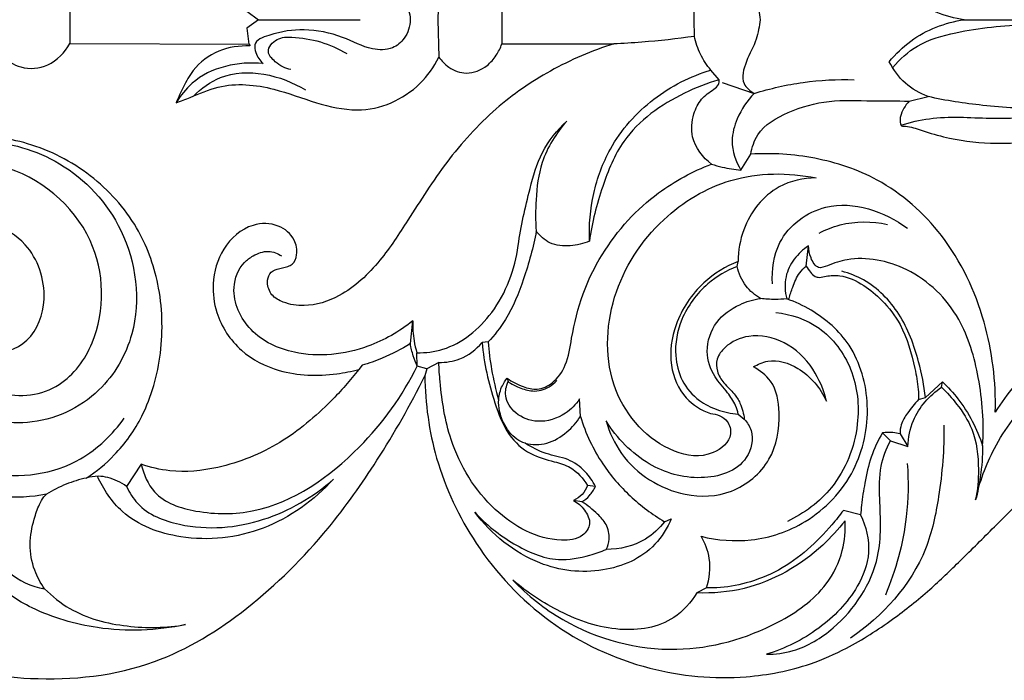
# Model space of a CAD drawing. Units: millimetres. Extents: x 10290 to 11468, y -5565 to -4548.
# Drawn here: x 11008 to 11088, y -5477 to -5423 of the extents above; entities that cross this region are included whole.
import ezdxf

# ---------------------------------------------------------------- set-up
doc = ezdxf.new("R2010")
doc.units = ezdxf.units.MM
doc.header["$MEASUREMENT"] = 0
doc.layers.add('Default', color=7, linetype='Continuous', true_color=0x000000)

msp = doc.modelspace()

# ---------------------------------------------------------------- linework, layer by layer
at = {"layer": 'Default'}
for p, q in [((11041.955, -5420.206), (11041.862, -5423.265)), ((11011.843, -5421.315), (11011.843, -5423.265)), ((11047.098, -5421.289), (11047.098, -5423.265)), ((11062.787, -5423.265), (11062.814, -5421.91)), ((11026.269, -5422.571), (11027.228, -5423.265)), ((11011.843, -5423.265), (11011.843, -5425.216)), ((11027.228, -5423.265), (11026.269, -5423.96)), ((11027.228, -5423.265), (11035.53, -5423.265)), ((11041.862, -5423.265), (11041.955, -5426.324)), ((11047.098, -5423.265), (11047.098, -5425.242)), ((11062.814, -5424.621), (11062.787, -5423.265)), ((11084.834, -5423.265), (11095.386, -5423.265)), ((11026.269, -5423.96), (11026.436, -5425.273)), ((11011.843, -5425.216), (11026.486, -5425.249)), ((11026.486, -5425.249), (11026.53, -5425.406)), ((11047.098, -5425.242), (11056.239, -5425.233)), ((11064.833, -5428.182), (11064.157, -5427.38)), ((11065.079, -5428.401), (11067.702, -5429.286)), ((11080.346, -5429.906), (11081.889, -5429.535)), ((11066.615, -5435.539), (11067.423, -5434.244)), ((11071.952, -5443.378), (11072.136, -5441.733)), ((11066.3, -5443.408), (11066.391, -5442.997)), ((11070.357, -5446.06), (11070.54, -5446.041)), ((11039.63, -5449.714), (11039.828, -5447.847)), ((11045.973, -5449.579), (11045.488, -5449.633)), ((11040.188, -5451.546), (11040.158, -5450.462)), ((11035.682, -5451.478), (11035.426, -5451.817)), ((11040.967, -5451.774), (11040.188, -5451.546)), ((11040.967, -5451.774), (11040.808, -5452.34)), ((11041.953, -5451.244), (11040.967, -5451.774)), ((11047.539, -5452.534), (11047.6, -5452.817)), ((11083.06, -5452.829), (11081.67, -5454.118)), ((11082.983, -5453.28), (11083.06, -5452.829)), ((11053.505, -5455.663), (11053.444, -5454.232)), ((11081.12, -5454.276), (11081.67, -5454.118)), ((11066.394, -5455.469), (11066.889, -5455.89)), ((11078.17, -5456.994), (11078.825, -5457.644)), ((11079.604, -5457.075), (11080.241, -5458.109)), ((11078.825, -5457.644), (11080.241, -5458.109)), ((11017.662, -5459.558), (11016.462, -5461.373)), ((11054.734, -5461.385), (11054.084, -5461.305)), ((11053.637, -5462.641), (11052.957, -5462.522)), ((11076.381, -5463.699), (11074.976, -5463.327)), ((11060.379, -5464.252), (11060.929, -5464.008)), ((11063.792, -5469.66), (11063.017, -5470.069))]:
    msp.add_line(p, q, dxfattribs=at)
for points, knots in [([(11067.702, -5417.245), (11067.367, -5417.429), (11066.505, -5418.136), (11067.039, -5420.01), (11067.905, -5421.507), (11068.117, -5422.731), (11068.176, -5423.265)], [0, 0, 0, 0, 2.517136, 6.380779, 10.678603, 14.125487, 14.125487, 14.125487, 14.125487]), ([(11027.603, -5419.687), (11027.341, -5419.928), (11027.033, -5420.405), (11026.782, -5421.543), (11028.745, -5422.258), (11030.981, -5422.613), (11033.989, -5422.035), (11036.154, -5420.798), (11038.094, -5420.763), (11039.307, -5421.761), (11039.595, -5422.734), (11039.624, -5423.265)], [691.186775, 691.186775, 691.186775, 691.186775, 693.50734, 694.853153, 697.875096, 704.292279, 711.360926, 717.091415, 720.68195, 723.367286, 726.781606, 726.781606, 726.781606, 726.781606]), ([(11084.834, -5423.265), (11083.293, -5423.039), (11080.969, -5422.158), (11079.237, -5420.471), (11078.72, -5419.841)], [105.097517, 105.097517, 105.097517, 105.097517, 115.402792, 120.691471, 120.691471, 120.691471, 120.691471]), ([(11039.624, -5423.265), (11039.595, -5423.797), (11039.307, -5424.77), (11038.094, -5425.768), (11036.154, -5425.733), (11033.989, -5424.496), (11030.981, -5423.918), (11028.745, -5424.273), (11026.782, -5424.988), (11027.033, -5426.126), (11027.341, -5426.603), (11027.603, -5426.844)], [726.781606, 726.781606, 726.781606, 726.781606, 730.195926, 732.881263, 736.471797, 742.202287, 749.270934, 755.688116, 758.710059, 760.055872, 762.376438, 762.376438, 762.376438, 762.376438]), ([(11068.176, -5423.265), (11068.117, -5423.8), (11067.905, -5425.024), (11067.039, -5426.521), (11066.505, -5428.395), (11067.367, -5429.102), (11067.702, -5429.286)], [14.125487, 14.125487, 14.125487, 14.125487, 17.572371, 21.870194, 25.733837, 28.250974, 28.250974, 28.250974, 28.250974]), ([(11078.72, -5426.69), (11079.237, -5426.06), (11080.969, -5424.373), (11083.293, -5423.492), (11084.834, -5423.265)], [89.503563, 89.503563, 89.503563, 89.503563, 94.792243, 105.097517, 105.097517, 105.097517, 105.097517]), ([(11078.999, -5427.186), (11079.578, -5426.495), (11081.11, -5425.096), (11085, -5424.026), (11089.218, -5423.601), (11093.523, -5423.68), (11095.861, -5423.585), (11097.018, -5423.532)], [0, 0, 0, 0, 5.860855, 13.135207, 26.120734, 33.934248, 41.605859, 41.605859, 41.605859, 41.605859]), ([(11006.268, -5426.195), (11006.706, -5426.618), (11007.901, -5427.375), (11010.24, -5427.186), (11011.423, -5425.944), (11011.843, -5425.216)], [608.741729, 608.741729, 608.741729, 608.741729, 612.711958, 617.603068, 623.034483, 623.034483, 623.034483, 623.034483]), ([(11056.239, -5425.233), (11054.451, -5425.791), (11051.054, -5427.249), (11046.368, -5430.489), (11042.524, -5434.739), (11039.744, -5439.162), (11037.181, -5443.109), (11034.373, -5445.808), (11031.372, -5446.765), (11029.44, -5446.478), (11028.244, -5445.828), (11027.888, -5444.84), (11028.076, -5443.949), (11028.818, -5443.549), (11029.469, -5443.491), (11030.139, -5443.189), (11030.456, -5442.331), (11030.218, -5441.013), (11028.801, -5439.847), (11026.374, -5439.854), (11024.161, -5441.802), (11023.373, -5444.621), (11023.754, -5447.669), (11025.614, -5450.481), (11029.257, -5452.313), (11032.691, -5452.4), (11034.834, -5451.98), (11035.426, -5451.817)], [759.762051, 759.762051, 759.762051, 759.762051, 772.126528, 783.93006, 796.83482, 809.074142, 817.691255, 827.31039, 833.840956, 837.642577, 840.060602, 842.349779, 843.887832, 845.443871, 847.441458, 848.280705, 850.117745, 852.719558, 856.476139, 861.02343, 867.735132, 874.092606, 879.09712, 887.060491, 894.717099, 905.096597, 909.153221, 909.153221, 909.153221, 909.153221]), ([(11029.874, -5427.339), (11029.411, -5427.242), (11028.722, -5426.879), (11027.728, -5425.833), (11028.735, -5424.674), (11030.343, -5424.668), (11032.306, -5424.974), (11033.762, -5425.626), (11034.436, -5426.026)], [0, 0, 0, 0, 3.125087, 5.268097, 7.897764, 10.596055, 15.811, 20.960078, 20.960078, 20.960078, 20.960078]), ([(11041.955, -5426.324), (11042.176, -5426.639), (11042.815, -5427.283), (11044.289, -5427.837), (11045.783, -5427.234), (11046.652, -5426.217), (11046.981, -5425.568), (11047.098, -5425.242)], [725.169162, 725.169162, 725.169162, 725.169162, 727.663378, 730.972767, 734.951962, 737.363903, 739.590926, 739.590926, 739.590926, 739.590926]), ([(11062.814, -5424.621), (11061.388, -5424.829), (11059.197, -5425.073), (11056.999, -5425.202), (11056.239, -5425.233)], [0, 0, 0, 0, 9.535398, 14.571749, 14.571749, 14.571749, 14.571749]), ([(11064.157, -5427.38), (11063.83, -5426.983), (11063.265, -5426.112), (11062.927, -5425.123), (11062.814, -5424.621)], [19.835563, 19.835563, 19.835563, 19.835563, 23.173502, 26.480908, 26.480908, 26.480908, 26.480908]), ([(11026.53, -5425.406), (11025.675, -5425.367), (11023.919, -5425.643), (11022.009, -5427.042), (11021.115, -5428.712), (11020.685, -5429.607), (11020.506, -5430.048)], [655.696427, 655.696427, 655.696427, 655.696427, 661.362843, 667.087451, 670.431166, 673.496821, 673.496821, 673.496821, 673.496821]), ([(11027.603, -5426.844), (11025.612, -5426.647), (11022.574, -5427.27), (11020.868, -5429.462), (11020.506, -5430.048)], [762.376438, 762.376438, 762.376438, 762.376438, 775.613604, 780.066391, 780.066391, 780.066391, 780.066391]), ([(11038.06, -5430.039), (11038.917, -5429.666), (11040.478, -5428.654), (11041.558, -5427.119), (11041.955, -5426.324)], [713.280882, 713.280882, 713.280882, 713.280882, 719.436626, 725.169162, 725.169162, 725.169162, 725.169162]), ([(11081.889, -5429.535), (11081.219, -5429.29), (11079.937, -5428.554), (11079.052, -5427.345), (11078.72, -5426.69)], [80.062546, 80.062546, 80.062546, 80.062546, 84.76621, 89.503563, 89.503563, 89.503563, 89.503563]), ([(11021.915, -5429.502), (11022.565, -5428.874), (11025.279, -5426.855), (11029.062, -5427.786), (11031.082, -5428.996)], [0, 0, 0, 0, 5.891736, 21.352169, 21.352169, 21.352169, 21.352169]), ([(11054.251, -5441.337), (11054.201, -5440.039), (11054.435, -5437.423), (11055.963, -5433.222), (11059.278, -5429.493), (11062.499, -5427.878), (11064.157, -5427.38)], [0, 0, 0, 0, 8.325876, 16.61867, 28.358946, 39.790055, 39.790055, 39.790055, 39.790055]), ([(11079.681, -5431.864), (11080.441, -5431.64), (11082.836, -5431.061), (11087.064, -5431.412), (11092.802, -5431.172), (11096.503, -5429.107), (11098.272, -5427.667)], [0, 0, 0, 0, 5.228519, 16.148247, 27.888345, 42.798812, 42.798812, 42.798812, 42.798812]), ([(11098.272, -5427.667), (11097.319, -5428.078), (11095.063, -5428.939), (11091.232, -5430.718), (11086.524, -5430.317), (11083.356, -5429.885), (11081.889, -5429.535)], [42.798812, 42.798812, 42.798812, 42.798812, 49.638817, 58.786214, 70.093752, 80.062546, 80.062546, 80.062546, 80.062546]), ([(11020.506, -5430.048), (11020.89, -5429.898), (11022.036, -5429.478), (11024.565, -5428.327), (11028.272, -5428.682), (11031.83, -5430.095), (11035.096, -5430.839), (11037.171, -5430.446), (11038.06, -5430.039)], [673.496821, 673.496821, 673.496821, 673.496821, 676.21552, 681.556818, 691.597196, 699.59449, 707.020922, 713.280882, 713.280882, 713.280882, 713.280882]), ([(11064.833, -5428.182), (11063.861, -5428.45), (11060.985, -5429.582), (11057.106, -5432.278), (11055.182, -5437.025), (11054.456, -5439.823), (11054.251, -5441.337)], [0, 0, 0, 0, 6.662434, 20.435699, 29.18571, 38.983953, 38.983953, 38.983953, 38.983953]), ([(11064.219, -5435.059), (11063.504, -5434.522), (11062.441, -5433.174), (11062.635, -5431.089), (11063.317, -5429.683), (11064.175, -5429.091), (11064.807, -5428.643), (11064.841, -5428.308), (11064.833, -5428.182)], [0, 0, 0, 0, 5.857953, 9.886308, 12.800431, 15.575708, 16.7538, 17.563614, 17.563614, 17.563614, 17.563614]), ([(11067.702, -5429.286), (11069.006, -5428.875), (11071.709, -5428.26), (11074.474, -5428.119), (11075.865, -5428.165)], [28.250974, 28.250974, 28.250974, 28.250974, 37.270616, 46.483936, 46.483936, 46.483936, 46.483936]), ([(11067.702, -5429.286), (11067.121, -5429.867), (11066.304, -5431.098), (11065.674, -5433.358), (11066.183, -5434.838), (11066.615, -5435.539)], [0, 0, 0, 0, 5.357766, 9.337006, 14.660132, 14.660132, 14.660132, 14.660132]), ([(11067.423, -5434.244), (11067.516, -5433.693), (11068.027, -5432.088), (11070.597, -5430.656), (11073.801, -5429.736), (11077.169, -5429.917), (11079.338, -5429.889), (11080.346, -5429.906)], [520.922075, 520.922075, 520.922075, 520.922075, 524.506917, 531.220582, 538.871257, 546.601051, 553.274258, 553.274258, 553.274258, 553.274258]), ([(11080.346, -5429.906), (11080.179, -5430.083), (11079.893, -5430.48), (11079.64, -5431.036), (11079.593, -5431.485), (11079.625, -5431.734), (11079.705, -5431.946), (11080.3, -5431.952), (11081.385, -5432.306), (11083.722, -5433.055), (11086.792, -5433.417), (11090.685, -5433.271), (11093.269, -5432.939), (11094.75, -5432.65)], [553.274258, 553.274258, 553.274258, 553.274258, 554.858569, 556.418805, 557.153946, 557.690592, 558.079479, 558.423199, 561.287759, 565.885707, 574.422537, 581.648841, 591.626535, 591.626535, 591.626535, 591.626535]), ([(11048.434, -5441.703), (11048.642, -5440.13), (11049.243, -5437.583), (11050.236, -5433.96), (11051.613, -5432.271), (11052.403, -5431.535)], [42.001718, 42.001718, 42.001718, 42.001718, 52.172476, 58.824711, 65.87202, 65.87202, 65.87202, 65.87202]), ([(11052.403, -5431.535), (11051.53, -5432.51), (11050.242, -5434.572), (11049.844, -5437.793), (11049.836, -5439.671), (11049.907, -5440.521)], [65.87202, 65.87202, 65.87202, 65.87202, 74.384992, 80.942238, 86.410884, 86.410884, 86.410884, 86.410884]), ([(10987.009, -5459.608), (10986.756, -5457.891), (10986.507, -5454.184), (10986.858, -5448.647), (10988.66, -5443.323), (10991.095, -5438.863), (10996.185, -5434.388), (11003.45, -5432.31), (11011.503, -5434.573), (11016.906, -5440.333), (11017.883, -5448.108), (11014.348, -5454.239), (11008.592, -5456.852), (11002.787, -5455.405), (10999.382, -5451.66), (10999.448, -5447.696), (11001.544, -5445.723), (11003.736, -5446.065), (11004.645, -5447.563), (11004.662, -5448.814), (11004.357, -5449.696), (11003.54, -5449.83), (11003.482, -5451.027), (11003.785, -5452.703), (11006.812, -5454.323), (11011.106, -5453.719), (11014.808, -5448.662), (11014.56, -5440.257), (11006.912, -5434.204), (10998.114, -5434.842), (10990.805, -5439.827), (10988.333, -5447.981), (10988.133, -5454.27), (10988.174, -5457.537), (10988.212, -5458.484)], [0, 0, 0, 0, 11.1334, 23.762343, 35.216286, 47.06504, 56.039986, 78.96026, 93.419832, 109.492781, 127.609196, 139.039724, 153.130014, 165.963388, 176.404542, 183.369637, 189.132522, 192.700589, 196.608416, 199.217984, 200.766463, 201.987869, 203.91612, 207.138402, 212.9312, 223.818216, 233.219288, 251.073251, 271.548658, 289.304525, 306.56174, 326.191395, 341.036176, 347.105567, 347.105567, 347.105567, 347.105567]), ([(11013.173, -5460.69), (11013.998, -5460.154), (11015.773, -5458.7), (11018.162, -5455.326), (11019.508, -5450.427), (11019.339, -5445.027), (11017.435, -5439.835), (11013.667, -5435.703), (11008.636, -5433.118), (11003.132, -5432.48), (10997.873, -5433.454), (10993.152, -5435.936), (10990.359, -5439.116), (10989.193, -5441.215), (10988.894, -5441.847)], [421.160393, 421.160393, 421.160393, 421.160393, 427.614617, 436.014043, 447.517881, 459.557787, 470.074524, 482.396617, 495.013339, 506.480989, 518.472899, 529.926512, 540.905001, 545.411742, 545.411742, 545.411742, 545.411742]), ([(11087.377, -5455.298), (11087.445, -5452.83), (11086.81, -5447.671), (11083.554, -5440.812), (11078.352, -5436.215), (11072.727, -5434.369), (11069.163, -5434.13), (11067.423, -5434.244)], [449.683425, 449.683425, 449.683425, 449.683425, 465.506204, 482.424724, 497.521136, 509.377808, 520.922075, 520.922075, 520.922075, 520.922075]), ([(11064.121, -5455.412), (11064.629, -5455.452), (11065.561, -5455.789), (11065.994, -5457.517), (11064.007, -5459.163), (11059.813, -5458.53), (11055.404, -5453.625), (11055.638, -5445.649), (11059.703, -5439.434), (11065.836, -5435.745), (11070.474, -5435.716), (11072.745, -5436.188)], [34.616041, 34.616041, 34.616041, 34.616041, 37.986223, 40.193937, 44.721546, 51.694252, 66.72206, 82.836587, 99.010146, 112.913949, 128.249312, 128.249312, 128.249312, 128.249312]), ([(11057.402, -5439.643), (11058.161, -5438.824), (11060.227, -5436.958), (11062.686, -5435.636), (11064.219, -5435.059)], [40.584561, 40.584561, 40.584561, 40.584561, 47.848396, 58.650518, 58.650518, 58.650518, 58.650518]), ([(11064.219, -5435.059), (11064.502, -5435.152), (11065.289, -5435.374), (11066.099, -5435.498), (11066.615, -5435.539)], [58.650518, 58.650518, 58.650518, 58.650518, 60.616661, 64.043119, 64.043119, 64.043119, 64.043119]), ([(11072.745, -5436.188), (11071.711, -5436.198), (11069.126, -5436.728), (11066.787, -5439.71), (11066.396, -5442.12), (11066.391, -5442.997)], [128.249312, 128.249312, 128.249312, 128.249312, 135.094236, 144.886133, 150.506798, 150.506798, 150.506798, 150.506798]), ([(11069.188, -5444.831), (11069.117, -5443.692), (11069.495, -5440.783), (11074.124, -5437.392), (11078.318, -5438.935), (11080.202, -5440.274)], [0, 0, 0, 0, 7.31229, 17.631683, 32.768988, 32.768988, 32.768988, 32.768988]), ([(11003.754, -5449.875), (11004.171, -5450.139), (11005.688, -5450.809), (11008.797, -5449.787), (11010.243, -5445.725), (11008.457, -5440.552), (11002.18, -5438.77), (10995.823, -5441.516), (10992.628, -5447.161), (10992.145, -5452.733), (10992.257, -5455.862), (10992.479, -5457.489)], [0, 0, 0, 0, 3.236094, 10.648224, 18.406066, 28.504175, 42.173898, 55.96822, 71.694661, 81.130393, 91.662843, 91.662843, 91.662843, 91.662843]), ([(11047.539, -5452.534), (11047.931, -5452.831), (11048.723, -5453.23), (11050.044, -5453.56), (11051.424, -5452.923), (11052.483, -5451.379), (11052.838, -5448.766), (11053.852, -5444.522), (11055.837, -5441.376), (11057.402, -5439.643)], [0, 0, 0, 0, 3.218326, 5.794696, 8.688923, 12.599747, 17.390698, 25.39487, 40.584561, 40.584561, 40.584561, 40.584561]), ([(11072.999, -5440.683), (11073.541, -5440.402), (11075.326, -5439.695), (11077.313, -5439.704), (11078.577, -5439.98)], [0, 0, 0, 0, 4.013865, 12.564512, 12.564512, 12.564512, 12.564512]), ([(11049.907, -5440.521), (11049.666, -5441.847), (11048.968, -5444.316), (11047.746, -5447.459), (11046.5, -5449.02), (11045.973, -5449.579)], [49.445945, 49.445945, 49.445945, 49.445945, 58.092548, 65.912971, 70.917768, 70.917768, 70.917768, 70.917768]), ([(11054.251, -5441.337), (11053.755, -5441.558), (11052.674, -5441.814), (11051.021, -5441.678), (11050.2, -5440.918), (11049.907, -5440.521)], [38.983953, 38.983953, 38.983953, 38.983953, 42.563017, 46.248142, 49.445945, 49.445945, 49.445945, 49.445945]), ([(11039.828, -5447.847), (11038.73, -5448.734), (11035.707, -5450.466), (11030.776, -5450.993), (11026.423, -5449.043), (11024.797, -5445.648), (11025.702, -5443.302), (11026.894, -5442.443), (11027.992, -5442.019), (11028.804, -5442.345), (11029.122, -5442.553)], [0, 0, 0, 0, 9.222051, 22.514324, 31.264182, 39.194785, 43.950187, 45.885985, 48.773578, 51.263759, 51.263759, 51.263759, 51.263759]), ([(11040.158, -5450.462), (11040.872, -5450.467), (11043.264, -5450.182), (11046.834, -5447.22), (11048.179, -5443.652), (11048.434, -5441.703)], [13.775623, 13.775623, 13.775623, 13.775623, 18.504567, 29.39657, 42.001718, 42.001718, 42.001718, 42.001718]), ([(11072.136, -5441.733), (11071.687, -5442.017), (11070.896, -5442.746), (11070.136, -5444.286), (11070.204, -5445.476), (11070.357, -5446.06)], [0, 0, 0, 0, 3.484686, 6.856446, 10.735734, 10.735734, 10.735734, 10.735734]), ([(11086.342, -5458.054), (11086.469, -5456.2), (11086.201, -5452.646), (11084.652, -5447.241), (11080.688, -5443.328), (11076.247, -5442.473), (11074.017, -5443.204), (11072.816, -5443.699), (11072.275, -5442.682), (11072.137, -5442.063), (11072.136, -5441.733)], [-55.896707, -55.896707, -55.896707, -55.896707, -43.98207, -33.239542, -20.481453, -9.610388, -5.910932, -4.296247, -2.110722, 0, 0, 0, 0]), ([(11066.391, -5442.997), (11065.372, -5443.403), (11063.229, -5444.716), (11061.149, -5447.808), (11060.635, -5451.372), (11061.816, -5454.217), (11063.389, -5455.153), (11064.121, -5455.412)], [0, 0, 0, 0, 7.229626, 16.095738, 23.199, 29.492066, 34.616041, 34.616041, 34.616041, 34.616041]), ([(11066.3, -5443.408), (11065.442, -5443.745), (11063.591, -5444.843), (11061.646, -5447.436), (11061.087, -5450.401), (11061.697, -5452.811), (11063.015, -5454.36), (11064.692, -5455.176), (11065.804, -5455.423), (11066.394, -5455.469)], [78.017445, 78.017445, 78.017445, 78.017445, 84.097528, 91.881374, 98.271438, 102.731872, 107.41129, 110.943273, 114.858792, 114.858792, 114.858792, 114.858792]), ([(11068.213, -5446.026), (11067.768, -5445.767), (11066.901, -5445.041), (11066.436, -5443.982), (11066.3, -5443.408)], [70.848303, 70.848303, 70.848303, 70.848303, 74.230059, 78.017445, 78.017445, 78.017445, 78.017445]), ([(11070.54, -5446.041), (11070.621, -5445.72), (11070.865, -5445.002), (11071.26, -5444.037), (11071.752, -5443.544), (11071.952, -5443.378)], [422.241158, 422.241158, 422.241158, 422.241158, 424.364678, 427.134219, 428.829538, 428.829538, 428.829538, 428.829538]), ([(11071.952, -5443.378), (11072.047, -5443.558), (11072.267, -5443.852), (11072.596, -5444.254), (11073.092, -5444.331), (11073.749, -5444.154), (11075.03, -5444.09), (11076.634, -5444.862), (11078.292, -5446.249), (11079.985, -5448.441), (11080.684, -5451.069), (11081.092, -5453.147), (11081.121, -5453.999), (11081.12, -5454.276)], [428.829538, 428.829538, 428.829538, 428.829538, 430.140076, 431.244982, 432.035308, 433.293453, 435.733512, 440.359968, 444.548808, 449.871043, 458.001706, 461.676574, 463.453196, 463.453196, 463.453196, 463.453196]), ([(11081.67, -5454.118), (11081.566, -5453.135), (11081.094, -5450.777), (11079.794, -5447.202), (11077.307, -5444.684), (11075.457, -5443.967), (11074.841, -5443.804)], [0, 0, 0, 0, 6.340998, 15.394345, 24.116692, 28.326431, 28.326431, 28.326431, 28.326431]), ([(11102.725, -5444.282), (11100.941, -5444.859), (11097.511, -5446.299), (11092.868, -5449.311), (11089.439, -5452.335), (11087.852, -5454.55), (11087.377, -5455.298)], [407.744861, 407.744861, 407.744861, 407.744861, 420.122916, 432.091405, 443.951522, 449.683425, 449.683425, 449.683425, 449.683425]), ([(11009.925, -5462.008), (11008.696, -5462.25), (11005.603, -5462.409), (11000.812, -5461.114), (10997.524, -5457.409), (10996.323, -5453.412), (10996.774, -5450.079), (10998.061, -5447.513), (10999.952, -5445.953), (11002.07, -5445.35), (11004.099, -5446.048), (11004.912, -5447.672), (11004.94, -5448.757), (11004.86, -5449.248)], [222.435696, 222.435696, 222.435696, 222.435696, 230.719163, 242.787149, 253.86844, 261.292862, 268.952884, 274.830508, 279.372862, 284.61972, 288.767714, 292.371782, 295.564663, 295.564663, 295.564663, 295.564663]), ([(11063.371, -5465.447), (11064.697, -5465.778), (11067.669, -5466.01), (11072.367, -5464.439), (11076.198, -5460.403), (11077.365, -5454.839), (11075.978, -5449.815), (11072.973, -5447.204), (11071.046, -5446.299), (11070.357, -5446.06)], [353.571264, 353.571264, 353.571264, 353.571264, 362.59898, 372.85066, 385.372799, 396.858979, 407.85894, 417.024387, 421.835597, 421.835597, 421.835597, 421.835597]), ([(11066.394, -5455.469), (11066.34, -5455.233), (11066.142, -5454.601), (11065.47, -5453.58), (11064.309, -5452.372), (11063.606, -5450.246), (11064.426, -5447.822), (11066.304, -5446.512), (11067.628, -5446.108), (11068.213, -5446.026)], [44.010489, 44.010489, 44.010489, 44.010489, 45.566302, 48.231526, 51.822624, 56.441395, 61.796691, 66.939297, 70.848303, 70.848303, 70.848303, 70.848303]), ([(11070.357, -5446.06), (11070.042, -5446.092), (11069.326, -5446.127), (11068.609, -5446.079), (11068.213, -5446.026)], [10.735734, 10.735734, 10.735734, 10.735734, 12.830609, 15.474121, 15.474121, 15.474121, 15.474121]), ([(11039.828, -5447.847), (11039.808, -5448.398), (11039.864, -5449.286), (11040.064, -5450.146), (11040.158, -5450.462)], [8.123946, 8.123946, 8.123946, 8.123946, 11.654435, 13.775623, 13.775623, 13.775623, 13.775623]), ([(11069.466, -5447.163), (11070.704, -5447.306), (11073.333, -5448.183), (11075.983, -5451.743), (11076.478, -5456.698), (11074.577, -5461.524), (11071.767, -5463.587), (11070.404, -5464.229)], [0, 0, 0, 0, 8.244398, 17.405655, 27.042263, 39.012761, 48.933575, 48.933575, 48.933575, 48.933575]), ([(11073.591, -5454.416), (11073.383, -5453.493), (11072.582, -5451.58), (11070.351, -5449.413), (11067.488, -5448.819), (11065.505, -5449.687), (11064.571, -5450.879), (11064.612, -5452.041), (11065.222, -5452.999), (11066.03, -5453.697), (11066.649, -5454.694), (11066.845, -5455.439), (11066.889, -5455.89)], [223.613776, 223.613776, 223.613776, 223.613776, 229.686617, 236.65408, 243.093454, 247.788068, 250.253714, 252.389271, 254.730185, 257.403868, 259.324922, 262.230387, 262.230387, 262.230387, 262.230387]), ([(11039.63, -5449.714), (11038.898, -5450.173), (11037.606, -5450.841), (11036.241, -5451.318), (11035.682, -5451.478)], [0, 0, 0, 0, 5.670197, 9.514595, 9.514595, 9.514595, 9.514595]), ([(11040.188, -5451.546), (11040.063, -5451.274), (11039.832, -5450.676), (11039.684, -5450.05), (11039.63, -5449.714)], [0, 0, 0, 0, 1.92881, 4.111796, 4.111796, 4.111796, 4.111796]), ([(11041.953, -5451.244), (11042.532, -5451.257), (11043.879, -5451.06), (11044.994, -5450.205), (11045.488, -5449.633)], [52.663421, 52.663421, 52.663421, 52.663421, 56.498438, 61.410776, 61.410776, 61.410776, 61.410776]), ([(11045.488, -5449.633), (11045.614, -5451.302), (11046.238, -5453.867), (11047.434, -5457.113), (11049.304, -5458.817), (11051.171, -5459.286), (11052.928, -5459.793), (11053.74, -5460.716), (11054.084, -5461.305)], [61.410776, 61.410776, 61.410776, 61.410776, 72.137182, 78.261649, 83.359378, 87.833779, 90.882071, 95.28979, 95.28979, 95.28979, 95.28979]), ([(11045.973, -5449.579), (11046.034, -5450.33), (11046.239, -5451.928), (11046.602, -5453.496), (11046.837, -5454.316)], [70.917768, 70.917768, 70.917768, 70.917768, 75.746194, 81.227663, 81.227663, 81.227663, 81.227663]), ([(11067.634, -5451.621), (11067.989, -5451.396), (11069.195, -5450.864), (11071.725, -5451.67), (11073.098, -5453.332), (11073.591, -5454.416)], [207.583209, 207.583209, 207.583209, 207.583209, 210.342867, 215.942538, 223.613776, 223.613776, 223.613776, 223.613776]), ([(11017.662, -5459.558), (11017.849, -5460.378), (11018.73, -5462.475), (11022.505, -5463.677), (11028.67, -5463.656), (11035.402, -5458.963), (11038.991, -5453.991), (11040.188, -5451.546)], [-63.549886, -63.549886, -63.549886, -63.549886, -58.15055, -49.977691, -39.544478, -17.562636, 0, 0, 0, 0]), ([(11035.426, -5451.817), (11034.726, -5452.725), (11032.764, -5454.934), (11029.08, -5458.047), (11024.45, -5459.928), (11020.486, -5460.317), (11018.414, -5459.819), (11017.662, -5459.558)], [909.153221, 909.153221, 909.153221, 909.153221, 916.592644, 928.342552, 940.31897, 948.991907, 954.247949, 954.247949, 954.247949, 954.247949]), ([(11052.957, -5462.522), (11053.3, -5462.712), (11053.879, -5463.237), (11054.485, -5464.402), (11053.577, -5465.693), (11050.48, -5465.985), (11045.988, -5463.502), (11042.808, -5458.288), (11042.121, -5453.895), (11041.971, -5451.77), (11041.953, -5451.244)], [0, 0, 0, 0, 2.575832, 5.118234, 7.473416, 11.360136, 24.437555, 39.000678, 49.29037, 52.663421, 52.663421, 52.663421, 52.663421]), ([(11055.603, -5456.025), (11055.884, -5456.97), (11057.183, -5459.826), (11061.215, -5462.344), (11066.015, -5462.164), (11069.299, -5459.44), (11069.95, -5455.793), (11069.424, -5452.853), (11068.17, -5451.896), (11067.634, -5451.621)], [152.672787, 152.672787, 152.672787, 152.672787, 159.009211, 172.486185, 180.84364, 189.578074, 197.894329, 203.621909, 207.583209, 207.583209, 207.583209, 207.583209]), ([(10975.933, -5464.592), (10975.552, -5464.668), (10974.893, -5464.645), (10973.912, -5464.466), (10973.521, -5463.599), (10973.722, -5462.613), (10974.602, -5461.45), (10976.933, -5460.628), (10981.432, -5461.768), (10986.538, -5466.146), (10992.769, -5471.476), (11000.16, -5475.946), (11009.188, -5477.501), (11018.473, -5476.545), (11026.633, -5471.468), (11032.544, -5465.585), (11037.192, -5459.004), (11039.638, -5454.716), (11040.808, -5452.34)], [982.686907, 982.686907, 982.686907, 982.686907, 985.255274, 987.1077, 988.798439, 990.696162, 993.333628, 997.904404, 1006.06873, 1022.707596, 1041.185525, 1059.920355, 1078.444282, 1100.968361, 1120.024512, 1140.271638, 1155.017286, 1172.10159, 1172.10159, 1172.10159, 1172.10159]), ([(11040.808, -5452.34), (11040.838, -5454.602), (11041.511, -5459.462), (11044.869, -5466.585), (11050.799, -5472.914), (11058.726, -5476.598), (11066.211, -5477.278), (11071.651, -5476.229), (11075.636, -5474.476), (11078.878, -5472.382), (11081.955, -5469.937), (11084.642, -5467.319), (11087.274, -5464.726), (11089.808, -5462.146), (11092.338, -5460.094), (11094.889, -5458.6), (11097.511, -5457.795), (11100.273, -5457.386), (11103.364, -5457.806), (11105.727, -5459.82), (11106.867, -5461.439), (11107.243, -5462.146)], [1172.10159, 1172.10159, 1172.10159, 1172.10159, 1186.601238, 1203.083023, 1222.101055, 1241.858305, 1259.265695, 1271.051591, 1278.112838, 1287.823129, 1296.279538, 1303.775382, 1312.258246, 1320.365709, 1327.309925, 1333.498161, 1339.650117, 1345.287364, 1351.948601, 1359.575197, 1364.744341, 1364.744341, 1364.744341, 1364.744341]), ([(11048.997, -5457.848), (11048.764, -5457.767), (11048.007, -5457.405), (11047.106, -5456.159), (11046.695, -5454.522), (11047.038, -5453.255), (11047.385, -5452.721), (11047.539, -5452.534)], [-13.597786, -13.597786, -13.597786, -13.597786, -11.965976, -8.173733, -4.083359, -1.574001, 0, 0, 0, 0]), ([(11085.773, -5462.476), (11086.085, -5461.011), (11087.247, -5457.922), (11089.939, -5454.199), (11093.471, -5452.653), (11095.474, -5452.44), (11096.345, -5452.463)], [33.939501, 33.939501, 33.939501, 33.939501, 43.555161, 55.04871, 62.483601, 68.248919, 68.248919, 68.248919, 68.248919]), ([(11053.444, -5454.232), (11053.133, -5454.686), (11052.175, -5455.672), (11050.163, -5456.302), (11048.217, -5455.605), (11047.25, -5454.151), (11047.453, -5453.174), (11047.6, -5452.817)], [3.060653, 3.060653, 3.060653, 3.060653, 6.622742, 11.82125, 16.018839, 19.514623, 21.998915, 21.998915, 21.998915, 21.998915]), ([(11047.6, -5452.817), (11047.884, -5453.003), (11048.532, -5453.327), (11049.679, -5453.707), (11050.834, -5453.411), (11051.41, -5452.929), (11051.594, -5452.725)], [0, 0, 0, 0, 2.227762, 4.761719, 7.815009, 9.602689, 9.602689, 9.602689, 9.602689]), ([(11080.241, -5458.109), (11080.273, -5457.389), (11080.642, -5455.453), (11082.012, -5453.94), (11082.983, -5453.28)], [0, 0, 0, 0, 4.620662, 12.318429, 12.318429, 12.318429, 12.318429]), ([(11082.983, -5453.28), (11083.432, -5453.697), (11084.372, -5454.752), (11085.767, -5456.905), (11086.09, -5459.726), (11085.934, -5461.662), (11085.773, -5462.476)], [12.318429, 12.318429, 12.318429, 12.318429, 16.314756, 21.50103, 28.615393, 33.939501, 33.939501, 33.939501, 33.939501]), ([(11083.06, -5452.829), (11083.518, -5453.261), (11084.912, -5454.786), (11085.892, -5456.681), (11086.342, -5458.054)], [0.979022, 0.979022, 0.979022, 0.979022, 5.085817, 14.379974, 14.379974, 14.379974, 14.379974]), ([(10997.771, -5453.679), (10998.044, -5454.946), (10999.423, -5458.434), (11005.495, -5461.025), (11012.19, -5460.191), (11015.324, -5457.121), (11016.28, -5455.791)], [0, 0, 0, 0, 8.317293, 22.820192, 39.607747, 50.221493, 50.221493, 50.221493, 50.221493]), ([(11081.12, -5454.276), (11080.782, -5454.615), (11080.279, -5455.278), (11079.667, -5456.203), (11079.601, -5456.826), (11079.604, -5457.075)], [463.453196, 463.453196, 463.453196, 463.453196, 466.56733, 468.87425, 470.470042, 470.470042, 470.470042, 470.470042]), ([(11048.997, -5457.848), (11049.575, -5457.973), (11050.847, -5458), (11052.41, -5457.034), (11053.205, -5456.134), (11053.505, -5455.663)], [118.117952, 118.117952, 118.117952, 118.117952, 122.026902, 126.138281, 129.752712, 129.752712, 129.752712, 129.752712]), ([(11053.505, -5455.663), (11053.932, -5457.033), (11055.044, -5459.42), (11057.519, -5462.263), (11059.377, -5463.66), (11060.379, -5464.252)], [129.752712, 129.752712, 129.752712, 129.752712, 138.976159, 146.415598, 154.059149, 154.059149, 154.059149, 154.059149]), ([(11066.889, -5455.89), (11067.126, -5456.153), (11067.757, -5457.114), (11067.098, -5459.963), (11063.135, -5461.088), (11058.813, -5459.797), (11056.482, -5457.444), (11055.603, -5456.025)], [116.272296, 116.272296, 116.272296, 116.272296, 118.578629, 123.389579, 132.217983, 141.876506, 152.672787, 152.672787, 152.672787, 152.672787]), ([(11083.176, -5456.385), (11083.219, -5458.326), (11082.919, -5461.733), (11081.568, -5468.276), (11078.166, -5471.999), (11075.554, -5473.759)], [0, 0, 0, 0, 12.437926, 21.849634, 42.497204, 42.497204, 42.497204, 42.497204]), ([(11078.17, -5456.994), (11077.806, -5457.622), (11077.179, -5458.948), (11076.726, -5460.974), (11076.489, -5462.561), (11076.403, -5463.433), (11076.381, -5463.699)], [473.651042, 473.651042, 473.651042, 473.651042, 478.342167, 483.01888, 486.920452, 488.633028, 488.633028, 488.633028, 488.633028]), ([(11079.604, -5457.075), (11079.414, -5457.027), (11078.938, -5456.944), (11078.453, -5456.955), (11078.17, -5456.994)], [470.470042, 470.470042, 470.470042, 470.470042, 471.763191, 473.651042, 473.651042, 473.651042, 473.651042]), ([(11054.734, -5461.385), (11054.522, -5460.94), (11053.909, -5460.034), (11052.481, -5459.034), (11050.652, -5458.787), (11049.54, -5458.175), (11048.997, -5457.848)], [179.962816, 179.962816, 179.962816, 179.962816, 183.1436, 186.929921, 190.985034, 195.147526, 195.147526, 195.147526, 195.147526]), ([(11068.689, -5475.079), (11069.423, -5475.076), (11071.424, -5474.821), (11075.139, -5472.57), (11078.227, -5467.914), (11077.959, -5463.065), (11077.869, -5459.837), (11078.481, -5458.29), (11078.825, -5457.644)], [0, 0, 0, 0, 4.853519, 13.109803, 27.898297, 37.973466, 43.682035, 48.406912, 48.406912, 48.406912, 48.406912]), ([(11086.342, -5458.054), (11086.34, -5458.9), (11086.231, -5460.392), (11085.935, -5461.854), (11085.773, -5462.476)], [14.379974, 14.379974, 14.379974, 14.379974, 19.798969, 23.929294, 23.929294, 23.929294, 23.929294]), ([(11080.195, -5459.508), (11080.302, -5460.956), (11080.242, -5464.636), (11079.266, -5468.221), (11078.407, -5470.24)], [0, 0, 0, 0, 9.303688, 23.436405, 23.436405, 23.436405, 23.436405]), ([(11013.173, -5460.69), (11012.615, -5460.814), (11011.491, -5461.16), (11010.437, -5461.693), (11009.925, -5462.008)], [966.572135, 966.572135, 966.572135, 966.572135, 970.35399, 974.298765, 974.298765, 974.298765, 974.298765]), ([(11016.462, -5461.373), (11016.001, -5461.037), (11015.23, -5460.675), (11014.085, -5460.496), (11013.49, -5460.591), (11013.173, -5460.69)], [958.944109, 958.944109, 958.944109, 958.944109, 962.676714, 964.381167, 966.572135, 966.572135, 966.572135, 966.572135]), ([(11033.359, -5460.771), (11031.774, -5462.507), (11027.86, -5465.331), (11021.393, -5466.035), (11016.273, -5464.165), (11014.574, -5461.617), (11014.086, -5460.543)], [41.558031, 41.558031, 41.558031, 41.558031, 56.850024, 71.78023, 83.177415, 90.783679, 90.783679, 90.783679, 90.783679]), ([(11016.462, -5461.373), (11016.695, -5461.88), (11017.692, -5463.503), (11021.808, -5465.07), (11027.677, -5464.589), (11031.704, -5462.236), (11033.359, -5460.771)], [0, 0, 0, 0, 3.597256, 11.957751, 27.124975, 41.558031, 41.558031, 41.558031, 41.558031]), ([(11054.084, -5461.305), (11053.984, -5461.567), (11053.689, -5462.071), (11053.215, -5462.403), (11052.957, -5462.522)], [0, 0, 0, 0, 1.80384, 3.67102, 3.67102, 3.67102, 3.67102]), ([(11053.637, -5462.641), (11053.86, -5462.496), (11054.292, -5462.131), (11054.606, -5461.652), (11054.734, -5461.385)], [176.312843, 176.312843, 176.312843, 176.312843, 178.05332, 179.962816, 179.962816, 179.962816, 179.962816]), ([(11009.77, -5469.737), (11009.438, -5469.271), (11008.825, -5468.12), (11008.452, -5466.111), (11008.824, -5464.283), (11009.253, -5463.004), (11009.615, -5462.322), (11009.849, -5462.079), (11009.925, -5462.008)], [204.754519, 204.754519, 204.754519, 204.754519, 208.460451, 213.072118, 217.515547, 220.253365, 221.755948, 222.435696, 222.435696, 222.435696, 222.435696]), ([(11055.62, -5466.519), (11055.749, -5466.257), (11055.955, -5465.571), (11055.714, -5464.451), (11054.791, -5463.496), (11054.097, -5462.917), (11053.637, -5462.641)], [165.934602, 165.934602, 165.934602, 165.934602, 167.817848, 170.415493, 172.794809, 176.312843, 176.312843, 176.312843, 176.312843]), ([(11000.131, -5464.961), (11000.374, -5464.559), (11001.141, -5463.659), (11002.876, -5463.122), (11004.303, -5463.368), (11005.123, -5463.693), (11005.4, -5463.861), (11005.586, -5463.997), (11005.49, -5464.297), (11005.292, -5464.731), (11005.252, -5465.678), (11005.626, -5467.024), (11007.031, -5468.796), (11008.696, -5469.55), (11009.77, -5469.737)], [396.20038, 396.20038, 396.20038, 396.20038, 399.238537, 403.641698, 407.459488, 408.709444, 409.346099, 409.686695, 410.030817, 411.12918, 412.928552, 415.841035, 419.977936, 427.190215, 427.190215, 427.190215, 427.190215]), ([(11044.881, -5463.471), (11045.803, -5464.496), (11047.915, -5466.136), (11051.278, -5467.636), (11053.921, -5467.128), (11055.188, -5466.702), (11055.62, -5466.519)], [43.195527, 43.195527, 43.195527, 43.195527, 52.160735, 60.614147, 66.363208, 69.45512, 69.45512, 69.45512, 69.45512]), ([(11060.929, -5464.008), (11060.602, -5464.772), (11059.302, -5466.923), (11055.208, -5468.675), (11049.541, -5467.979), (11046.247, -5465.282), (11044.881, -5463.471)], [1.321358, 1.321358, 1.321358, 1.321358, 6.677603, 17.094771, 28.480162, 43.195527, 43.195527, 43.195527, 43.195527]), ([(11074.976, -5463.327), (11074.68, -5463.728), (11073.779, -5464.861), (11072.082, -5466.601), (11069.754, -5468.314), (11067.186, -5469.293), (11065.172, -5469.666), (11064.075, -5469.67), (11063.792, -5469.66)], [315.049333, 315.049333, 315.049333, 315.049333, 318.282422, 324.436221, 330.834518, 337.028349, 342.403912, 344.280813, 344.280813, 344.280813, 344.280813]), ([(11076.381, -5463.699), (11076.83, -5464.638), (11077.352, -5466.73), (11076.006, -5470.2), (11073.056, -5473.196), (11070.21, -5474.629), (11068.689, -5475.079)], [-33.487666, -33.487666, -33.487666, -33.487666, -26.778513, -20.536505, -10.46915, 0, 0, 0, 0]), ([(11021.277, -5472.658), (11018.929, -5473.158), (11014.566, -5473.322), (11009.189, -5471.73), (11005.628, -5469.487), (11004.263, -5466.938), (11004.138, -5465.083), (11004.81, -5464.026), (11005.387, -5464.028), (11005.558, -5464.056)], [454.173466, 454.173466, 454.173466, 454.173466, 470.047272, 482.335725, 490.924453, 496.866842, 500.175994, 502.595914, 503.741395, 503.741395, 503.741395, 503.741395]), ([(11047.992, -5469.019), (11049.203, -5470.271), (11053.125, -5473.415), (11061.068, -5475.498), (11068.689, -5473.356), (11073.409, -5470.106), (11074.999, -5466.837), (11075.163, -5464.982), (11075.123, -5464.17)], [39.157221, 39.157221, 39.157221, 39.157221, 50.499385, 71.65144, 90.480333, 101.449851, 107.981165, 113.185849, 113.185849, 113.185849, 113.185849]), ([(11060.379, -5464.252), (11059.942, -5464.808), (11058.588, -5466.091), (11056.721, -5466.525), (11055.62, -5466.519)], [154.059149, 154.059149, 154.059149, 154.059149, 158.647357, 165.934602, 165.934602, 165.934602, 165.934602]), ([(11075.123, -5464.17), (11074.568, -5464.883), (11072.286, -5467.362), (11068.066, -5469.802), (11064.311, -5470.12), (11063.017, -5470.069)], [113.185849, 113.185849, 113.185849, 113.185849, 119.046885, 135.08002, 143.65224, 143.65224, 143.65224, 143.65224]), ([(11063.792, -5469.66), (11064.046, -5468.898), (11064.233, -5467.386), (11063.696, -5465.997), (11063.371, -5465.447)], [344.280813, 344.280813, 344.280813, 344.280813, 349.446327, 353.571264, 353.571264, 353.571264, 353.571264]), ([(11063.017, -5470.069), (11062.526, -5470.85), (11060.837, -5472.771), (11056.445, -5473.425), (11051.921, -5471.833), (11049.162, -5470.044), (11047.992, -5469.019)], [1.919798, 1.919798, 1.919798, 1.919798, 7.885056, 17.83924, 29.000723, 39.157221, 39.157221, 39.157221, 39.157221]), ([(11009.77, -5469.737), (11010.388, -5470.349), (11012.385, -5471.95), (11016.467, -5472.981), (11019.714, -5472.933), (11021.277, -5472.658)], [427.190215, 427.190215, 427.190215, 427.190215, 432.855614, 443.674657, 454.173466, 454.173466, 454.173466, 454.173466])]:
    msp.add_open_spline(points, degree=3, knots=knots, dxfattribs=at)

doc.saveas('drawing.dxf')
